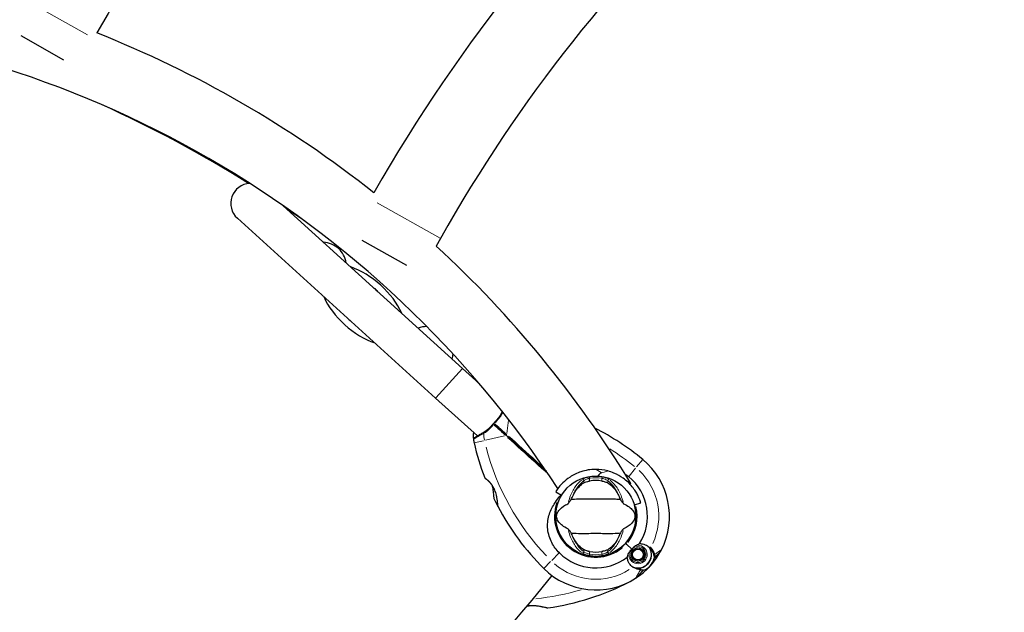
# Model space of a CAD drawing. Units: millimetres. Extents: x 1947 to 21136, y -923 to 14383.
# Drawn here: x 6085 to 6823, y 5507 to 5951 of the extents above; entities that cross this region are included whole.
import ezdxf

# ---------------------------------------------------------------- set-up
doc = ezdxf.new("R2010")
doc.units = ezdxf.units.MM
doc.header["$LTSCALE"] = 70
for name, color, linetype, lineweight in [('Widoczne (ISO)', 7, 'Continuous', 25), ('Widoczne wąskie (ISO)', 7, 'Continuous', 15), ('Wymiar (ISO)', 116, 'Continuous', 18)]:
    doc.layers.add(name, color=color, linetype=linetype, lineweight=lineweight)
doc.styles.add('Tekst etykiety (ISO)', font='tahoma.ttf')
doc.dimstyles.new('Domyślne (ISO)', dxfattribs={"dimscale": 70, "dimtxt": 3.5, "dimasz": 2.5, "dimexe": 3.175, "dimexo": 0, "dimgap": 0.762, "dimtad": 1, "dimtoh": 1, "dimdec": 0, "dimrnd": 1e-08, "dimzin": 0, "dimtxsty": 'Tekst etykiety (ISO)', "dimcen": 0.09, "dimdle": 10, "dimclrd": 256, "dimclre": 256, "dimclrt": 256, "dimadec": 0, "dimazin": 0, "dimtfac": 0.714286, "dimtdec": 0, "dimtmove": 0, "dimatfit": 3, "dimfxl": 0, "dimtolj": 1, "dimtzin": 0, "dimlwd": -1, "dimlwe": -1, "dimarcsym": 0})

# ---------------------------------------------------------------- blocks, each defined once
blk = doc.blocks.new('*D7')
at = {"layer": 'Defpoints', "color": 0}
for p in [(18681.97, 10904.14), (3429.55, 7613.24), (3429.55, 2457.01)]:
    blk.add_point(p, dxfattribs=at)
at = {"layer": 'Wymiar (ISO)'}
for p, q in [((18681.97, 10904.14), (18681.97, 2234.76)), ((3429.55, 7613.24), (3429.55, 2234.76)), ((18506.97, 2457.01), (3604.55, 2457.01))]:
    blk.add_line(p, q, dxfattribs=at)
for points in [[(3604.55, 2486.18), (3604.55, 2427.85), (3429.55, 2457.01)], [(18506.97, 2486.18), (18506.97, 2427.85), (18681.97, 2457.01)]]:
    blk.add_solid(points, dxfattribs=at)
at = {"layer": 'Wymiar (ISO)', "insert": (11055.76, 2765.56), "char_height": 245, "attachment_point": 2, "style": 'Tekst etykiety (ISO)'}
blk.add_mtext('\\A1;15252', dxfattribs=at)
blk = doc.blocks.new('*D8')
at = {"layer": 'Defpoints', "color": 0}
for p in [(20129.1, 10922.5), (1947.11, 7613.73), (20129.1, 1647.34)]:
    blk.add_point(p, dxfattribs=at)
at = {"layer": 'Wymiar (ISO)'}
for p, q in [((20129.1, 10922.5), (20129.1, 1425.09)), ((1947.11, 7613.73), (1947.11, 1425.09)), ((2122.11, 1647.34), (19954.1, 1647.34))]:
    blk.add_line(p, q, dxfattribs=at)
for points in [[(2122.11, 1676.51), (2122.11, 1618.18), (1947.11, 1647.34)], [(19954.1, 1676.51), (19954.1, 1618.18), (20129.1, 1647.34)]]:
    blk.add_solid(points, dxfattribs=at)
at = {"layer": 'Wymiar (ISO)', "insert": (11038.11, 1956.87), "char_height": 245, "attachment_point": 2, "style": 'Tekst etykiety (ISO)'}
blk.add_mtext('\\A1;18182', dxfattribs=at)

msp = doc.modelspace()

# ---------------------------------------------------------------- linework, layer by layer
at = {"layer": 'Widoczne (ISO)'}
for p, q in [((6086.15, 5939.16), (6118.1, 5921.12)), ((6416.96, 5689.8), (6282.68, 5811.63)), ((6248.29, 5802.32), (6396.8, 5667.59)), ((6375.29, 5766.87), (6341.88, 5785.63)), ((6400.48, 5787.14), (6397.27, 5781.43)), ((6429.48, 5678.44), (6416.96, 5689.8)), ((6428.14, 5639.15), (6396.8, 5667.59)), ((6543.04, 5603.62), (6542.29, 5603.16)), ((6486.8, 5597.36), (6491.06, 5594.75)), ((6545.68, 5587.56), (6550.47, 5588.98)), ((6493.66, 5559.63), (6493.63, 5559.59)), ((6499.7, 5554.08), (6499.73, 5554.12)), ((6539.13, 5558.71), (6539.67, 5558.22)), ((6539.67, 5558.22), (6539.13, 5558.71)), ((6543.89, 5554.39), (6539.67, 5558.22)), ((6543.89, 5554.39), (6539.67, 5558.22)), ((6545.22, 5553.94), (6545.1, 5554.07)), ((6545.95, 5554.67), (6546.03, 5554.52)), ((6546.95, 5554.91), (6546.9, 5555.07)), ((6547.92, 5555.27), (6547.93, 5555.1)), ((6548.93, 5555.08), (6548.95, 5555.26)), ((6549.96, 5555.02), (6549.9, 5554.86)), ((6550.81, 5554.44), (6550.9, 5554.59)), ((6551.73, 5553.97), (6551.61, 5553.84)), ((6543.58, 5550.42), (6543.41, 5550.42)), ((6543.5, 5549.39), (6543.67, 5549.42)), ((6543.53, 5551.45), (6543.7, 5551.41)), ((6543.96, 5548.47), (6543.8, 5548.4)), ((6544.02, 5552.35), (6543.87, 5552.43)), ((6544.3, 5547.5), (6544.45, 5547.6)), ((6544.4, 5553.32), (6544.54, 5553.21)), ((6545.1, 5546.84), (6544.98, 5546.72)), ((6551.61, 5546.61), (6551.49, 5546.74)), ((6552.17, 5547.47), (6552.31, 5547.37)), ((6552.26, 5553.09), (6552.41, 5553.19)), ((6552.84, 5548.25), (6552.69, 5548.33)), ((6552.91, 5552.28), (6552.75, 5552.21)), ((6553.01, 5549.27), (6553.18, 5549.23)), ((6553.04, 5551.26), (6553.21, 5551.29)), ((6553.3, 5550.26), (6553.13, 5550.26)), ((6560.49, 5547.35), (6561.65, 5548.63)), ((6561.65, 5548.63), (6564.39, 5551.64)), ((6545.81, 5546.1), (6545.9, 5546.24)), ((6546.81, 5545.82), (6546.75, 5545.66)), ((6547.76, 5545.43), (6547.78, 5545.6)), ((6548.78, 5545.58), (6548.79, 5545.41)), ((6549.81, 5545.61), (6549.76, 5545.78)), ((6550.68, 5546.17), (6550.76, 5546.02)), ((6551.35, 5537.27), (6548.62, 5534.26)), ((6552.51, 5538.55), (6551.35, 5537.27))]:
    msp.add_line(p, q, dxfattribs=at)
for centre, radius in [((6516.77, 5579), 30.15), ((6548.35, 5550.34), 4.95), ((6548.35, 5550.34), 4.05)]:
    msp.add_circle(centre, radius, dxfattribs=at)
for centre, radius, start, end in [((7385.72, 5233.8), 1429.99, 128.74618, 150.35081), ((7385.72, 5233.8), 1190.29, 131.71103, 150.42177), ((7385.72, 5233.8), 1129.99, 132.66514, 150.68039), ((5839.04, 5175.14), 775.85, 33.18019, 86.81981), ((5839.04, 5175.14), 824.15, 51.6365, 68.36038), ((5776.6, 5066.99), 900, 57.77084, 65.72879), ((6258.37, 5813.43), 15, 93.02816, 227.78407), ((5776.6, 5066.99), 900, 54.27121, 55.64608), ((6310.96, 5763.35), 21, 51.0776, 84.86247), ((6309.17, 5764.97), 21, 10.70567, 44.49053), ((5839.04, 5175.14), 824.15, 31.3262, 47.36315), ((6342.24, 5737.33), 15.1, 41.11278, 54.45536), ((6342.24, 5737.33), 15.1, 221.11278, 234.45536), ((6390.85, 5699.18), 22, 91.66817, 108.97649), ((6387.9, 5701.85), 22, 346.59164, 356.7006), ((6428.34, 5471.93), 194.07, 50.44609, 63.10566), ((6449.96, 5639.61), 25, 174.65396, 186.73667), ((6426.13, 5636.79), 1, 120.96803, 186.73667), ((6449.96, 5639.61), 25, 186.73667, 192.91744), ((6614.75, 5677.4), 194.07, 192.91744, 201.00892), ((6516.77, 5579), 55.2, 332.83222, 50.44609), ((6516.77, 5579), 35.15, 75.09277, 89.90723), ((6434.05, 5608.01), 0.5, 201.00892, 234.22528), ((6516.77, 5579), 26.81, 80.04926, 99.95074), ((6516.77, 5579), 38.66, 327.9451, 50.44609), ((6440.84, 5592.42), 0.5, 183.00607, 206.0429), ((6614.75, 5677.4), 194.07, 206.0429, 207.94271), ((6516.77, 5579), 30.2, 151.1711, 317.78407), ((6443.75, 5586.7), 0.5, 184.34602, 207.94271), ((6614.75, 5677.4), 194.07, 207.94271, 225.12204), ((6516.77, 5579), 30.2, 317.78407, 16.5), ((6548.35, 5550.34), 10.11, 246.82497, 28.74317), ((6548.35, 5550.34), 10.17, 248.39375, 28.94439), ((6516.77, 5579), 55.2, 302.73591, 332.83222), ((6516.77, 5579), 38.66, 321.47521, 321.9204), ((6516.77, 5579), 46.93, 329.53426, 330.63978), ((6556.98, 5558.36), 10, 317.78407, 332.83222), ((6516.77, 5579), 38.66, 225.12204, 307.62304), ((6516.77, 5579), 26.81, 260.04926, 279.95074), ((6516.77, 5579), 38.66, 313.64773, 314.11499), ((6548.35, 5550.34), 12.5, 289.42643, 352.41896), ((6548.35, 5550.34), 12.5, 289.42643, 346.1417), ((6516.77, 5579), 55.2, 225.12204, 302.73591), ((5776.6, 6091.01), 900, 297.77084, 321.81192), ((6541.21, 5540.98), 10, 302.73591, 317.78407), ((6452.99, 5702.36), 194.07, 278.25884, 297.33797), ((6480.8, 5510.8), 0.5, 255.222, 278.25884)]:
    msp.add_arc(centre, radius, start, end, dxfattribs=at)
for start_param, end_param in [(3.989655, 5.435123), (0.848062, 2.293531)]:
    msp.add_ellipse((6342.24, 5737.33), major_axis=(-28.88, 26.21), ratio=0.512821, start_param=start_param, end_param=end_param, dxfattribs=at)
for points in [[(6446.61, 5657.63), (6446.39, 5657.14), (6446.16, 5656.64), (6445.93, 5656.11)], [(6538.57, 5610.88), (6539.55, 5610.24), (6540.49, 5609.55), (6541.39, 5608.81)], [(6498.37, 5591.5), (6498.56, 5592.02), (6498.76, 5592.51), (6498.96, 5593)], [(6534.57, 5593), (6534.78, 5592.51), (6534.98, 5592.02), (6535.17, 5591.5)], [(6498.96, 5565), (6498.76, 5565.48), (6498.56, 5565.98), (6498.37, 5566.49)], [(6535.17, 5566.49), (6534.98, 5565.98), (6534.78, 5565.48), (6534.57, 5565)], [(6552.51, 5538.55), (6552.51, 5538.55), (6552.43, 5538.65), (6552.27, 5538.86)]]:
    msp.add_open_spline(points, degree=3, dxfattribs=at)
for points, knots in [([(6445.93, 5656.11), (6445.71, 5655.62), (6445.44, 5655.11), (6444.82, 5654.1), (6444.48, 5653.6), (6443.72, 5652.59), (6443.31, 5652.08), (6442.46, 5651.06), (6442.01, 5650.55), (6441.1, 5649.52), (6440.64, 5649.01), (6440.17, 5648.49)], [0, 0, 0, 0, 0.208764, 0.208764, 0.417528, 0.417528, 0.626292, 0.626292, 0.835056, 0.835056, 1.04382, 1.04382, 1.04382, 1.04382]), ([(6440.17, 5648.49), (6439.7, 5647.97), (6439.24, 5647.46), (6438.3, 5646.46), (6437.84, 5645.96), (6436.9, 5645.01), (6436.44, 5644.56), (6435.51, 5643.71), (6435.04, 5643.32), (6434.09, 5642.6), (6433.62, 5642.29), (6433.14, 5642.02)], [0.270296, 0.270296, 0.270296, 0.270296, 0.47906, 0.47906, 0.687824, 0.687824, 0.896588, 0.896588, 1.105352, 1.105352, 1.314116, 1.314116, 1.314116, 1.314116]), ([(6440.17, 5647.8), (6440.17, 5647.8), (6440.17, 5647.81), (6440.16, 5647.91), (6440.15, 5648.01), (6440.14, 5648.18), (6440.14, 5648.26), (6440.15, 5648.38), (6440.15, 5648.43), (6440.17, 5648.48), (6440.17, 5648.49), (6440.17, 5648.49)], [-0.0005465, -0.0005465, -0.0005465, -0.0005465, 0, 0, 0.0338117, 0.0338117, 0.0663563, 0.0663563, 0.0988154, 0.0988154, 0.1241118, 0.1241118, 0.1241118, 0.1241118]), ([(6440.86, 5648.56), (6440.85, 5648.56), (6440.85, 5648.56), (6440.75, 5648.56), (6440.65, 5648.56), (6440.48, 5648.55), (6440.4, 5648.54), (6440.28, 5648.52), (6440.23, 5648.51), (6440.18, 5648.5), (6440.17, 5648.49), (6440.17, 5648.49)], [-0.1079607, -0.1079607, -0.1079607, -0.1079607, -0.1074874, -0.1074874, -0.0782047, -0.0782047, -0.0500193, -0.0500193, -0.021908, -0.021908, 0, 0, 0, 0]), ([(6449.71, 5639.84), (6449.57, 5639.96), (6449.44, 5640.08), (6449.08, 5640.41), (6448.86, 5640.61), (6448.4, 5641.03), (6448.17, 5641.24), (6446.67, 5642.59), (6445.43, 5643.72), (6443.4, 5645.56), (6442.6, 5646.29), (6441.26, 5647.51), (6440.71, 5648), (6440.17, 5648.49)], [7.40112, 7.40112, 7.40112, 7.40112, 7.457097, 7.457097, 7.554849, 7.554849, 7.656364, 7.656364, 8.213749, 8.213749, 8.588076, 8.588076, 8.848957, 8.848957, 8.848957, 8.848957]), ([(6440.17, 5648.49), (6440.71, 5648), (6441.26, 5647.51), (6442.6, 5646.29), (6443.4, 5645.56), (6445.43, 5643.72), (6446.67, 5642.59), (6448.17, 5641.24), (6448.4, 5641.03), (6448.86, 5640.61), (6449.08, 5640.41), (6449.44, 5640.08), (6449.57, 5639.96), (6449.71, 5639.84)], [0.387009, 0.387009, 0.387009, 0.387009, 0.647912, 0.647912, 1.022217, 1.022217, 1.579602, 1.579602, 1.681117, 1.681117, 1.778869, 1.778869, 1.834847, 1.834847, 1.834847, 1.834847]), ([(6433.14, 5642.02), (6432.24, 5641.51), (6431.39, 5641.02), (6429.83, 5640.13), (6429.13, 5639.72), (6427.89, 5639), (6427.36, 5638.68), (6426.49, 5638.17), (6426.17, 5637.98), (6425.73, 5637.72), (6425.61, 5637.65), (6425.61, 5637.65)], [0, 0, 0, 0, 0.363611, 0.363611, 0.727223, 0.727223, 1.090834, 1.090834, 1.454445, 1.454445, 1.818057, 1.818057, 1.818057, 1.818057]), ([(6479.89, 5612.45), (6477.17, 5614.92), (6474.45, 5617.39), (6464.31, 5626.59), (6456.94, 5633.28), (6449.71, 5639.84)], [1.904085, 1.904085, 1.904085, 1.904085, 3.002595, 3.002595, 6.00519, 6.00519, 6.00519, 6.00519]), ([(6449.71, 5639.84), (6456.94, 5633.28), (6464.31, 5626.59), (6474.45, 5617.39), (6477.17, 5614.92), (6479.89, 5612.45)], [0, 0, 0, 0, 3.002595, 3.002595, 4.101105, 4.101105, 4.101105, 4.101105]), ([(6516.82, 5614.15), (6512.8, 5614.16), (6509.04, 5613.47), (6502.68, 5611.36), (6499.95, 5610), (6495.34, 5606.98), (6493.54, 5605.46), (6490.49, 5602.45), (6489.26, 5600.93), (6487.53, 5598.56), (6487.19, 5598), (6486.8, 5597.37), (6486.8, 5597.36), (6486.8, 5597.36)], [0, 0, 0, 0, 1.20725, 1.20725, 2.289338, 2.289338, 3.246334, 3.246334, 4.26289, 4.26289, 5.283614, 5.283614, 6.600084, 6.600084, 6.600084, 6.600084]), ([(6550.47, 5588.98), (6550.47, 5588.98), (6550.44, 5589.1), (6550.28, 5589.61), (6550.16, 5589.99), (6549.8, 5591.01), (6549.57, 5591.65), (6548.97, 5593.1), (6548.61, 5593.92), (6547.73, 5595.67), (6547.17, 5596.69), (6545.81, 5598.84), (6545, 5599.99), (6543.14, 5602.28), (6542.08, 5603.44), (6539.77, 5605.63), (6538.51, 5606.66), (6535.16, 5609.06), (6532.86, 5610.36), (6528.93, 5612.02), (6527.39, 5612.55), (6525.81, 5612.97)], [11.410621, 11.410621, 11.410621, 11.410621, 11.879303, 11.879303, 12.347984, 12.347984, 12.816666, 12.816666, 13.285347, 13.285347, 13.775435, 13.775435, 14.265522, 14.265522, 14.755609, 14.755609, 15.245697, 15.245697, 16.026527, 16.026527, 16.498838, 16.498838, 16.498838, 16.498838]), ([(6433.76, 5607.6), (6433.76, 5607.6), (6433.8, 5607.57), (6433.94, 5607.47), (6434.05, 5607.39), (6434.34, 5607.17), (6434.52, 5607.03), (6434.94, 5606.7), (6435.18, 5606.51), (6435.7, 5606.06), (6435.97, 5605.81), (6436.55, 5605.27), (6436.85, 5604.97), (6437.44, 5604.33), (6437.73, 5603.99), (6438.3, 5603.28), (6438.58, 5602.91), (6439.11, 5602.14), (6439.37, 5601.73), (6439.86, 5600.89), (6440.09, 5600.44), (6440.55, 5599.5), (6440.76, 5599), (6441.18, 5597.93), (6441.38, 5597.35), (6441.76, 5596.13), (6441.93, 5595.48), (6442.25, 5594.14), (6442.39, 5593.43), (6442.58, 5592.41), (6442.63, 5592.07), (6442.78, 5591.1), (6442.87, 5590.5), (6443, 5589.44), (6443.05, 5588.97), (6443.12, 5588.21), (6443.15, 5587.89), (6443.19, 5587.4), (6443.21, 5587.2), (6443.23, 5586.92), (6443.24, 5586.82), (6443.25, 5586.69), (6443.25, 5586.66), (6443.25, 5586.66)], [-1.670426, -1.670426, -1.670426, -1.670426, -1.506902, -1.506902, -1.341279, -1.341279, -1.174001, -1.174001, -1.007842, -1.007842, -0.843818, -0.843818, -0.684575, -0.684575, -0.532983, -0.532983, -0.386198, -0.386198, -0.242391, -0.242391, -0.093746, -0.093746, 0.066234, 0.066234, 0.24486, 0.24486, 0.447157, 0.447157, 0.673502, 0.673502, 0.788155, 0.788155, 1.010678, 1.010678, 1.20757, 1.20757, 1.373826, 1.373826, 1.518853, 1.518853, 1.637616, 1.637616, 1.75638, 1.75638, 1.75638, 1.75638]), ([(6507.84, 5604.04), (6508.1, 5604.19), (6508.43, 5604.35), (6509.31, 5604.7), (6509.89, 5604.89), (6510.79, 5605.13), (6511.08, 5605.2), (6511.52, 5605.29), (6511.66, 5605.32), (6511.91, 5605.37), (6512.02, 5605.39), (6512.13, 5605.41)], [0.0009406, 0.0009406, 0.0009406, 0.0009406, 0.1628187, 0.1628187, 0.3680847, 0.3680847, 0.460016, 0.460016, 0.5029793, 0.5029793, 0.5371055, 0.5371055, 0.5371055, 0.5371055]), ([(6521.05, 5611.56), (6521, 5611.54), (6520.93, 5611.51), (6520.77, 5611.45), (6520.67, 5611.39), (6520.21, 5611.15), (6519.78, 5610.85), (6518.94, 5610.01), (6518.59, 5609.58), (6518.3, 5609.11)], [-4.6578313, -4.6578313, -4.6578313, -4.6578313, -4.6112207, -4.6112207, -4.5068657, -4.5068657, -4.1569877, -4.1569877, -3.8546446, -3.8546446, -3.8546446, -3.8546446]), ([(6521.4, 5605.41), (6521.54, 5605.39), (6521.68, 5605.36), (6522.02, 5605.29), (6522.22, 5605.25), (6522.82, 5605.11), (6523.2, 5605.01), (6524.05, 5604.76), (6524.48, 5604.6), (6525.19, 5604.31), (6525.47, 5604.18), (6525.7, 5604.04)], [0.0015489, 0.0015489, 0.0015489, 0.0015489, 0.0439954, 0.0439954, 0.1059641, 0.1059641, 0.2312079, 0.2312079, 0.3968548, 0.3968548, 0.5373731, 0.5373731, 0.5373731, 0.5373731]), ([(6439.03, 5602.26), (6439.16, 5601.74), (6439.28, 5601.22), (6439.53, 5599.97), (6439.66, 5599.23), (6439.81, 5598.16), (6439.86, 5597.81), (6439.95, 5597.15), (6439.98, 5596.83), (6440.08, 5595.93), (6440.13, 5595.39), (6440.21, 5594.47), (6440.24, 5594.08), (6440.28, 5593.46), (6440.29, 5593.22), (6440.32, 5592.83), (6440.32, 5592.69), (6440.34, 5592.46), (6440.34, 5592.39), (6440.34, 5592.39)], [0.300191, 0.300191, 0.300191, 0.300191, 0.460411, 0.460411, 0.696489, 0.696489, 0.814568, 0.814568, 0.928117, 0.928117, 1.142095, 1.142095, 1.321936, 1.321936, 1.474461, 1.474461, 1.607979, 1.607979, 1.77459, 1.77459, 1.77459, 1.77459]), ([(6498.96, 5593), (6499.6, 5594.51), (6500.33, 5595.91), (6502.08, 5598.72), (6503.13, 5600.06), (6505.39, 5602.39), (6506.61, 5603.35), (6507.84, 5604.04)], [0.194826, 0.194826, 0.194826, 0.194826, 0.760477, 0.760477, 1.454331, 1.454331, 2.202676, 2.202676, 2.202676, 2.202676]), ([(6525.7, 5604.04), (6526.95, 5603.33), (6528.19, 5602.36), (6530.62, 5599.83), (6531.79, 5598.27), (6533.47, 5595.38), (6534.05, 5594.23), (6534.57, 5593)], [0.001121, 0.001121, 0.001121, 0.001121, 0.764369, 0.764369, 1.553549, 1.553549, 2.013862, 2.013862, 2.013862, 2.013862]), ([(6489.49, 5551.6), (6487.23, 5553.86), (6485.32, 5556.44), (6482.21, 5562.43), (6481.17, 5565.84), (6480.45, 5572.79), (6480.75, 5576.21), (6482.55, 5582.6), (6483.89, 5585.43), (6486.77, 5590.01), (6488.06, 5591.75), (6489.43, 5593.45)], [0.155968, 0.155968, 0.155968, 0.155968, 1.115261, 1.115261, 2.198537, 2.198537, 3.266815, 3.266815, 4.24236, 4.24236, 4.896886, 4.896886, 4.896886, 4.896886]), ([(6489.84, 5593.79), (6489.84, 5593.8), (6489.84, 5593.8), (6489.84, 5593.8), (6489.83, 5593.8), (6489.81, 5593.8), (6489.8, 5593.8), (6489.76, 5593.78), (6489.71, 5593.75), (6489.59, 5593.64), (6489.5, 5593.53), (6489.43, 5593.45), (6489.43, 5593.45), (6489.43, 5593.45)], [-0.6769435, -0.6769435, -0.6769435, -0.6769435, -0.6754271, -0.6754271, -0.6691157, -0.6691157, -0.6591481, -0.6591481, -0.6186601, -0.6186601, -0.5430404, -0.5430404, -0.5428072, -0.5428072, -0.5428072, -0.5428072]), ([(6489.84, 5593.79), (6489.9, 5593.76), (6489.96, 5593.73), (6490.07, 5593.68), (6490.12, 5593.65), (6490.2, 5593.61), (6490.24, 5593.59), (6490.28, 5593.57), (6490.29, 5593.57), (6490.31, 5593.56), (6490.31, 5593.56), (6490.31, 5593.56), (6490.31, 5593.56), (6490.31, 5593.56)], [-0.08051023, -0.08051023, -0.08051023, -0.08051023, -0.06099229, -0.06099229, -0.04146746, -0.04146746, -0.02192661, -0.02192661, -0.01096396, -0.01096396, 0, 0, 0.00031689, 0.00031689, 0.00031689, 0.00031689]), ([(6490.31, 5593.56), (6490.46, 5593.84), (6490.62, 5594.12), (6490.86, 5594.52), (6490.94, 5594.65), (6491.02, 5594.78)], [8.9921845, 8.9921845, 8.9921845, 8.9921845, 9.0889552, 9.0889552, 9.1343084, 9.1343084, 9.1343084, 9.1343084]), ([(6495.9, 5588.36), (6495.93, 5588.38), (6495.96, 5588.4), (6496.04, 5588.47), (6496.09, 5588.51), (6496.21, 5588.63), (6496.3, 5588.73), (6496.54, 5589.01), (6496.72, 5589.24), (6497.4, 5590.14), (6497.93, 5590.86), (6498.37, 5591.5)], [0, 0, 0, 0, 0.0151508, 0.0151508, 0.033742, 0.033742, 0.0697851, 0.0697851, 0.143535, 0.143535, 0.3191937, 0.3191937, 0.3191937, 0.3191937]), ([(6535.17, 5591.5), (6534.11, 5591.54), (6532.89, 5591.62), (6529.21, 5591.83), (6526.61, 5591.91), (6522.91, 5591.85), (6521.16, 5591.78), (6517.48, 5591.7), (6515.89, 5591.7), (6513.38, 5591.76), (6512.53, 5591.79), (6509.18, 5591.89), (6506.45, 5591.9), (6501.77, 5591.7), (6499.89, 5591.56), (6498.37, 5591.5)], [-8.670723, -8.670723, -8.670723, -8.670723, -7.629846, -7.629846, -5.858386, -5.858386, -5.058101, -5.058101, -4.413951, -4.413951, -4.068779, -4.068779, -3.024201, -3.024201, -2.152299, -2.152299, -2.152299, -2.152299]), ([(6535.17, 5591.5), (6535.43, 5591.12), (6535.73, 5590.7), (6536.37, 5589.82), (6536.69, 5589.4), (6537.11, 5588.87), (6537.26, 5588.7), (6537.43, 5588.52), (6537.49, 5588.46), (6537.58, 5588.4), (6537.61, 5588.38), (6537.64, 5588.36)], [0.0301438, 0.0301438, 0.0301438, 0.0301438, 0.2023187, 0.2023187, 0.3866192, 0.3866192, 0.4998078, 0.4998078, 0.5509934, 0.5509934, 0.5793275, 0.5793275, 0.5793275, 0.5793275]), ([(6495.9, 5569.64), (6492.67, 5571.14), (6490.53, 5572.82), (6488.28, 5575.67), (6487.78, 5576.78), (6487.5, 5577.99), (6487.46, 5578.21), (6487.42, 5578.59), (6487.41, 5578.76), (6487.41, 5579.1), (6487.41, 5579.25), (6487.44, 5579.59), (6487.46, 5579.77), (6487.54, 5580.21), (6487.61, 5580.48), (6487.86, 5581.29), (6488.12, 5581.88), (6489.22, 5583.68), (6490.45, 5585.08), (6493.51, 5587.15), (6494.65, 5587.78), (6495.9, 5588.36)], [0.206777, 0.206777, 0.206777, 0.206777, 1.765843, 1.765843, 2.836318, 2.836318, 3.102384, 3.102384, 3.308115, 3.308115, 3.490318, 3.490318, 3.717936, 3.717936, 4.112889, 4.112889, 4.940235, 4.940235, 6.583199, 6.583199, 7.390591, 7.390591, 7.390591, 7.390591]), ([(6537.64, 5588.36), (6540.86, 5586.86), (6543.01, 5585.18), (6545.26, 5582.33), (6545.76, 5581.22), (6546.04, 5580.01), (6546.07, 5579.78), (6546.11, 5579.41), (6546.12, 5579.24), (6546.13, 5578.9), (6546.12, 5578.75), (6546.1, 5578.41), (6546.07, 5578.23), (6546, 5577.79), (6545.93, 5577.52), (6545.67, 5576.7), (6545.41, 5576.12), (6544.31, 5574.31), (6543.09, 5572.92), (6540.02, 5570.85), (6538.89, 5570.22), (6537.64, 5569.64)], [0.206777, 0.206777, 0.206777, 0.206777, 1.765843, 1.765843, 2.836318, 2.836318, 3.102384, 3.102384, 3.308115, 3.308115, 3.490318, 3.490318, 3.717936, 3.717936, 4.112889, 4.112889, 4.940235, 4.940235, 6.583199, 6.583199, 7.390591, 7.390591, 7.390591, 7.390591]), ([(6498.37, 5566.49), (6498.1, 5566.88), (6497.8, 5567.3), (6497.16, 5568.18), (6496.85, 5568.6), (6496.42, 5569.13), (6496.28, 5569.3), (6496.1, 5569.48), (6496.04, 5569.54), (6495.95, 5569.6), (6495.92, 5569.62), (6495.9, 5569.64)], [0.0301438, 0.0301438, 0.0301438, 0.0301438, 0.2023187, 0.2023187, 0.3866192, 0.3866192, 0.4998078, 0.4998078, 0.5509934, 0.5509934, 0.5793275, 0.5793275, 0.5793275, 0.5793275]), ([(6537.64, 5569.64), (6537.61, 5569.62), (6537.57, 5569.6), (6537.49, 5569.53), (6537.45, 5569.49), (6537.32, 5569.36), (6537.23, 5569.27), (6537, 5568.99), (6536.81, 5568.75), (6536.13, 5567.86), (6535.61, 5567.14), (6535.17, 5566.49)], [0, 0, 0, 0, 0.0151508, 0.0151508, 0.033742, 0.033742, 0.0697851, 0.0697851, 0.143535, 0.143535, 0.3191937, 0.3191937, 0.3191937, 0.3191937]), ([(6498.37, 5566.49), (6499.43, 5566.45), (6500.65, 5566.37), (6504.32, 5566.17), (6506.92, 5566.09), (6510.62, 5566.15), (6512.38, 5566.21), (6516.05, 5566.3), (6517.64, 5566.3), (6520.15, 5566.24), (6521.01, 5566.21), (6524.35, 5566.11), (6527.08, 5566.1), (6531.77, 5566.3), (6533.64, 5566.44), (6535.17, 5566.49)], [-8.670723, -8.670723, -8.670723, -8.670723, -7.629846, -7.629846, -5.858386, -5.858386, -5.058101, -5.058101, -4.413951, -4.413951, -4.068779, -4.068779, -3.024201, -3.024201, -2.152299, -2.152299, -2.152299, -2.152299]), ([(6507.84, 5553.95), (6506.59, 5554.66), (6505.35, 5555.64), (6502.92, 5558.17), (6501.74, 5559.73), (6500.06, 5562.62), (6499.48, 5563.77), (6498.96, 5565)], [0.001121, 0.001121, 0.001121, 0.001121, 0.764369, 0.764369, 1.553549, 1.553549, 2.013862, 2.013862, 2.013862, 2.013862]), ([(6534.57, 5565), (6533.93, 5563.48), (6533.2, 5562.09), (6531.46, 5559.28), (6530.41, 5557.94), (6528.15, 5555.61), (6526.93, 5554.65), (6525.7, 5553.95)], [0.194826, 0.194826, 0.194826, 0.194826, 0.760477, 0.760477, 1.454331, 1.454331, 2.202676, 2.202676, 2.202676, 2.202676]), ([(6512.13, 5552.59), (6511.99, 5552.61), (6511.86, 5552.64), (6511.52, 5552.71), (6511.32, 5552.75), (6510.72, 5552.89), (6510.33, 5552.99), (6509.49, 5553.24), (6509.05, 5553.4), (6508.35, 5553.69), (6508.07, 5553.82), (6507.84, 5553.95)], [0.0015488, 0.0015488, 0.0015488, 0.0015488, 0.0439954, 0.0439954, 0.1059642, 0.1059642, 0.2312081, 0.2312081, 0.396855, 0.396855, 0.537373, 0.537373, 0.537373, 0.537373]), ([(6525.7, 5553.95), (6525.43, 5553.8), (6525.1, 5553.65), (6524.22, 5553.3), (6523.65, 5553.11), (6522.74, 5552.87), (6522.45, 5552.8), (6522.02, 5552.71), (6521.88, 5552.68), (6521.62, 5552.63), (6521.51, 5552.61), (6521.4, 5552.59)], [0.0009407, 0.0009407, 0.0009407, 0.0009407, 0.1628187, 0.1628187, 0.3680848, 0.3680848, 0.460016, 0.460016, 0.5029794, 0.5029794, 0.5371056, 0.5371056, 0.5371056, 0.5371056]), ([(6541.55, 5551.47), (6541.63, 5551.64), (6541.77, 5551.91), (6542.35, 5552.71), (6542.72, 5553.12), (6543.21, 5553.65), (6543.37, 5553.82), (6543.64, 5554.12), (6543.76, 5554.25), (6543.89, 5554.39)], [0, 0, 0, 0, 0.0649331, 0.0649331, 0.1383366, 0.1383366, 0.1704192, 0.1704192, 0.1962839, 0.1962839, 0.1962839, 0.1962839]), ([(6543.89, 5554.39), (6544.09, 5554.61), (6544.27, 5554.81), (6544.73, 5555.33), (6545.04, 5555.68), (6545.56, 5556.21), (6545.77, 5556.41), (6546.18, 5556.75), (6546.37, 5556.89), (6546.57, 5557.01)], [0, 0, 0, 0, 0.0892681, 0.0892681, 0.2434802, 0.2434802, 0.344433, 0.344433, 0.4329441, 0.4329441, 0.4329441, 0.4329441]), ([(6546.57, 5557.01), (6547.08, 5557.31), (6547.57, 5557.56), (6548.58, 5558.05), (6549.08, 5558.27), (6549.53, 5558.48)], [0, 0, 0, 0, 0.2028161, 0.2028161, 0.4461333, 0.4461333, 0.4461333, 0.4461333]), ([(6549.53, 5558.48), (6549.97, 5558.5), (6550.4, 5558.49), (6552.24, 5558.32), (6553.57, 5557.89), (6555.68, 5556.7), (6556.52, 5556.01), (6557.22, 5555.2)], [-2.553905, -2.553905, -2.553905, -2.553905, -2.410923, -2.410923, -1.933986, -1.933986, -1.54469, -1.54469, -1.54469, -1.54469]), ([(6557.37, 5555.45), (6557.63, 5555.16), (6557.87, 5554.87), (6558.35, 5554.22), (6558.59, 5553.86), (6559.01, 5553.16), (6559.19, 5552.8), (6559.51, 5552.1), (6559.65, 5551.75), (6559.89, 5551.06), (6559.99, 5550.72), (6560.07, 5550.39)], [0.0242688, 0.0242688, 0.0242688, 0.0242688, 0.1751235, 0.1751235, 0.3502469, 0.3502469, 0.5253704, 0.5253704, 0.7004938, 0.7004938, 0.8756173, 0.8756173, 0.8756173, 0.8756173]), ([(6540.37, 5548.38), (6540.49, 5548.74), (6540.63, 5549.14), (6540.99, 5550.16), (6541.23, 5550.8), (6541.55, 5551.47)], [0.0001663, 0.0001663, 0.0001663, 0.0001663, 0.190884, 0.190884, 0.4484016, 0.4484016, 0.4484016, 0.4484016]), ([(6544.61, 5540.89), (6543.52, 5541.61), (6542.58, 5542.57), (6541.46, 5544.34), (6541.13, 5545.03), (6540.59, 5546.59), (6540.42, 5547.46), (6540.37, 5548.38)], [0, 0, 0, 0, 0.481827, 0.481827, 0.74882, 0.74882, 1.050013, 1.050013, 1.050013, 1.050013]), ([(6560.07, 5550.39), (6560.11, 5550.23), (6560.14, 5550.07), (6560.21, 5549.79), (6560.25, 5549.66), (6560.31, 5549.42), (6560.34, 5549.32), (6560.41, 5549.12), (6560.45, 5549.04), (6560.56, 5548.86), (6560.62, 5548.76), (6560.77, 5548.68)], [0, 0, 0, 0, 0.0831461, 0.0831461, 0.1662923, 0.1662923, 0.2494384, 0.2494384, 0.3325845, 0.3325845, 0.4157306, 0.4157306, 0.4157306, 0.4157306]), ([(6560.77, 5548.68), (6560.8, 5548.66), (6560.84, 5548.64), (6560.89, 5548.61), (6560.92, 5548.59), (6560.96, 5548.57), (6560.98, 5548.56), (6561.01, 5548.54), (6561.02, 5548.54), (6561.03, 5548.53), (6561.03, 5548.53), (6561.03, 5548.53)], [-1.2620829, -1.2620829, -1.2620829, -1.2620829, -1.1493558, -1.1493558, -1.0366287, -1.0366287, -0.9239015, -0.9239015, -0.8111744, -0.8111744, -0.6984473, -0.6984473, -0.6984473, -0.6984473]), ([(6561.65, 5548.63), (6561.61, 5548.58), (6561.56, 5548.54), (6561.44, 5548.48), (6561.37, 5548.47), (6561.24, 5548.46), (6561.18, 5548.47), (6561.09, 5548.5), (6561.06, 5548.51), (6561.03, 5548.53)], [0, 0, 0, 0, 0.01953222, 0.01953222, 0.03906445, 0.03906445, 0.05859667, 0.05859667, 0.06780993, 0.06780993, 0.06780993, 0.06780993]), ([(6550.41, 5539), (6549.94, 5539.02), (6549.46, 5539.06), (6547.43, 5539.4), (6545.95, 5539.99), (6544.61, 5540.89)], [0.5724832, 0.5724832, 0.5724832, 0.5724832, 0.6422282, 0.6422282, 0.8608733, 0.8608733, 0.8608733, 0.8608733]), ([(6550.41, 5539), (6550.92, 5538.99), (6551.35, 5538.99), (6552.01, 5538.97), (6552.21, 5538.93), (6552.27, 5538.86)], [0, 0, 0, 0, 0.2223532, 0.2223532, 0.4551306, 0.4551306, 0.4551306, 0.4551306]), ([(6465.48, 5511.83), (6465.91, 5511.9), (6466.35, 5511.96), (6467.36, 5512.07), (6467.92, 5512.1), (6469.11, 5512.14), (6469.74, 5512.13), (6471.07, 5512.07), (6471.77, 5512.02), (6473.21, 5511.86), (6473.95, 5511.75), (6475.01, 5511.58), (6475.36, 5511.52), (6476.02, 5511.39), (6476.34, 5511.33), (6477.22, 5511.15), (6477.75, 5511.03), (6478.66, 5510.82), (6479.03, 5510.73), (6479.63, 5510.58), (6479.87, 5510.52), (6480.24, 5510.43), (6480.38, 5510.39), (6480.61, 5510.33), (6480.67, 5510.31), (6480.67, 5510.31)], [-0.232719, -0.232719, -0.232719, -0.232719, -0.10089, -0.10089, 0.063714, 0.063714, 0.249174, 0.249174, 0.460411, 0.460411, 0.696489, 0.696489, 0.814568, 0.814568, 0.928117, 0.928117, 1.142095, 1.142095, 1.321936, 1.321936, 1.474461, 1.474461, 1.607979, 1.607979, 1.77459, 1.77459, 1.77459, 1.77459])]:
    msp.add_open_spline(points, degree=3, knots=knots, dxfattribs=at)
for points in [[(6546.03, 5554.52), (6545.63, 5554.23), (6545.22, 5553.94)], [(6547.93, 5555.1), (6547.44, 5555), (6546.95, 5554.91)], [(6549.9, 5554.86), (6549.42, 5554.97), (6548.93, 5555.08)], [(6551.61, 5553.84), (6551.21, 5554.14), (6550.81, 5554.44)], [(6543.7, 5551.41), (6543.64, 5550.91), (6543.58, 5550.42)], [(6543.67, 5549.42), (6543.81, 5548.95), (6543.96, 5548.47)], [(6544.54, 5553.21), (6544.28, 5552.78), (6544.02, 5552.35)], [(6544.45, 5547.6), (6544.77, 5547.22), (6545.1, 5546.84)], [(6551.49, 5546.74), (6551.83, 5547.11), (6552.17, 5547.47)], [(6552.75, 5552.21), (6552.51, 5552.65), (6552.26, 5553.09)], [(6552.69, 5548.33), (6552.85, 5548.8), (6553.01, 5549.27)], [(6553.13, 5550.26), (6553.09, 5550.76), (6553.04, 5551.26)], [(6545.9, 5546.24), (6546.35, 5546.03), (6546.81, 5545.82)], [(6547.78, 5545.6), (6548.28, 5545.59), (6548.78, 5545.58)], [(6549.76, 5545.78), (6550.22, 5545.97), (6550.68, 5546.17)]]:
    msp.add_rational_spline(points, [1.02873711052, 1.03442078422, 1.02873711052], degree=2, dxfattribs=at)
at = {"layer": 'Widoczne wąskie (ISO)'}
for p, q in [((6088.36, 5966.63), (6136.01, 5939.71)), ((6400.25, 5787.26), (6352.92, 5813.84)), ((6396.92, 5667.72), (6416.83, 5689.67)), ((6450.14, 5640.97), (6451.42, 5650.89)), ((6425.62, 5634.02), (6432.68, 5635.64)), ((6434.12, 5635.97), (6448.35, 5639.24)), ((6547.29, 5615.95), (6551.91, 5621.54)), ((6520.84, 5611.69), (6517.04, 5614.02)), ((6525.57, 5612.9), (6521.29, 5611.63)), ((6541.67, 5609.15), (6546.57, 5615.08)), ((6507.84, 5605.52), (6507.84, 5604.12)), ((6512.12, 5607.51), (6511.98, 5608.4)), ((6512.13, 5605.51), (6512.13, 5607.33)), ((6521.4, 5607.33), (6521.4, 5605.51)), ((6521.56, 5608.4), (6521.41, 5607.51)), ((6525.7, 5604.12), (6525.7, 5605.52)), ((6507.84, 5553.88), (6507.84, 5552.47)), ((6525.7, 5552.47), (6525.7, 5553.88)), ((6483.75, 5545.84), (6489.17, 5551.29)), ((6511.98, 5549.6), (6512.12, 5550.49)), ((6512.13, 5550.66), (6512.13, 5552.49)), ((6521.4, 5552.49), (6521.4, 5550.66)), ((6521.41, 5550.49), (6521.56, 5549.6)), ((6477.83, 5539.9), (6482.95, 5545.04))]:
    msp.add_line(p, q, dxfattribs=at)
msp.add_circle((6548.35, 5550.34), 6, dxfattribs=at)
for centre, radius, start, end in [((6449.96, 5639.61), 17, 98.28937, 100.82977), ((6449.96, 5639.61), 17, 175.51324, 192.00143), ((6614.75, 5677.4), 186.07, 194.52767, 223.51181), ((6428.34, 5471.93), 186.07, 50.83797, 57.89169), ((6516.77, 5579), 47.2, 334.53653, 46.45085), ((6516.77, 5579), 29.8, 81.67068, 98.32932), ((6516.77, 5579), 28.81, 81.67068, 98.32932), ((6516.77, 5579), 30.92, 160.42387, 309.50195), ((6516.77, 5579), 30.92, 320.71986, 13.5642), ((6548.35, 5550.34), 6.9, 185.27979, 90.28834), ((6516.77, 5579), 29.8, 261.67068, 278.32932), ((6516.77, 5579), 28.81, 261.67068, 278.32932), ((6516.77, 5579), 47.2, 319.63731, 320.24011), ((6516.77, 5579), 47.2, 229.17336, 302.09709), ((6516.77, 5579), 47.2, 315.32603, 315.89294), ((6452.99, 5702.36), 186.07, 275.78972, 286.52596)]:
    msp.add_arc(centre, radius, start, end, dxfattribs=at)
for centre, major_axis, ratio, start_param, end_param in [((6446.84, 5655.71), (-0.913, 0.407), 0.523404, 5.124808, 6.222218), ((6433.64, 5641.15), (-0.494, 0.869), 0.523404, 0.060967, 1.158378), ((6449.37, 5639.47), (0.336, 0.37), 0.22099, 0.093897, 1.784039), ((6450.04, 5640.21), (-0.336, -0.37), 0.22099, 4.499147, 6.189289), ((6506.98, 5605.6), (-0.58, 0.814), 0.80789, 4.278499, 5.86915), ((6526.56, 5605.6), (0.58, 0.814), 0.80789, 0.414035, 2.004686), ((6441.17, 5599.31), (-0.46, -0.196), 0.030407, 0.029192, 0.554644), ((6557.6, 5555.93), (-0.366, -0.341), 0.581664, 0.650955, 1.694769), ((6506.98, 5552.4), (-0.58, -0.814), 0.80789, 0.414035, 2.004686), ((6526.56, 5552.4), (0.58, -0.814), 0.80789, 4.278499, 5.86915), ((6560.55, 5550.51), (-0.486, -0.118), 0.794321, 0.110706, 2.103417), ((6561.01, 5549.11), (-0.336, -0.37), 0.994646, 0.290286, 1.503401), ((6467.8, 5512.59), (0.028, -0.499), 0.03221, 0.029191, 0.554622)]:
    msp.add_ellipse(centre, major_axis=major_axis, ratio=ratio, start_param=start_param, end_param=end_param, dxfattribs=at)
for points in [[(6446.75, 5656.33), (6446.85, 5656.57), (6446.95, 5656.79), (6447.05, 5657.02)], [(6490.13, 5594.29), (6490.04, 5594.14), (6489.95, 5593.98), (6489.86, 5593.82)], [(6557.86, 5555.8), (6557.8, 5555.86), (6557.74, 5555.92), (6557.68, 5555.98)]]:
    msp.add_open_spline(points, degree=3, dxfattribs=at)
for points, knots in [([(6441.2, 5648.94), (6441.4, 5649.16), (6441.6, 5649.38), (6442.88, 5650.81), (6443.94, 5652.01), (6445.51, 5654.1), (6446.09, 5655), (6446.54, 5655.9)], [-0.9454011, -0.9454011, -0.9454011, -0.9454011, -0.8602975, -0.8602975, -0.3920785, -0.3920785, -0.049758, -0.049758, -0.049758, -0.049758]), ([(6433.41, 5641.43), (6434.27, 5641.97), (6435.11, 5642.64), (6436.55, 5643.96), (6437.18, 5644.58), (6437.8, 5645.23), (6438.47, 5645.94), (6439.15, 5646.68), (6439.82, 5647.42)], [-1.2643579, -1.2643579, -1.2643579, -1.2643579, -0.9220356, -0.9220356, -0.6570579, -0.6570579, -0.6570579, -0.3687147, -0.3687147, -0.3687147, -0.3687147]), ([(6440.6, 5647.41), (6440.82, 5647.21), (6441.05, 5647.01), (6442.07, 5646.08), (6442.88, 5645.34), (6444.92, 5643.48), (6446.17, 5642.35), (6447.66, 5640.97), (6447.89, 5640.75), (6448.32, 5640.35), (6448.51, 5640.16), (6448.71, 5639.96)], [-8.694196, -8.694196, -8.694196, -8.694196, -8.588076, -8.588076, -8.213749, -8.213749, -7.656364, -7.656364, -7.554849, -7.554849, -7.469176, -7.469176, -7.469176, -7.469176]), ([(6449.49, 5640.82), (6449.27, 5641), (6449.07, 5641.17), (6448.62, 5641.56), (6448.39, 5641.76), (6446.86, 5643.12), (6445.62, 5644.25), (6443.57, 5646.1), (6442.76, 5646.84), (6441.74, 5647.76), (6441.51, 5647.97), (6441.29, 5648.17)], [-1.76679, -1.76679, -1.76679, -1.76679, -1.681117, -1.681117, -1.579602, -1.579602, -1.022217, -1.022217, -0.647912, -0.647912, -0.541771, -0.541771, -0.541771, -0.541771]), ([(6425.16, 5636.69), (6425.23, 5636.73), (6425.43, 5636.85), (6426.36, 5637.4), (6427.36, 5637.99), (6429.69, 5639.33), (6430.95, 5640.04), (6432.34, 5640.82)], [-1.727154, -1.727154, -1.727154, -1.727154, -1.323042, -1.323042, -0.639858, -0.639858, -0.090903, -0.090903, -0.090903, -0.090903]), ([(6450.76, 5638.01), (6457.53, 5631.91), (6464.41, 5625.7), (6474.07, 5616.98), (6476.82, 5614.5), (6479.56, 5612.02)], [-5.789012, -5.789012, -5.789012, -5.789012, -3.002595, -3.002595, -1.897811, -1.897811, -1.897811, -1.897811]), ([(6477.12, 5615.71), (6475.44, 5617.24), (6473.77, 5618.77), (6465.15, 5626.63), (6458.25, 5632.93), (6451.47, 5639.11)], [-3.680718, -3.680718, -3.680718, -3.680718, -3.002595, -3.002595, -0.193722, -0.193722, -0.193722, -0.193722]), ([(6440.43, 5599.94), (6440.09, 5600.64), (6439.72, 5601.33), (6438.88, 5602.65), (6438.42, 5603.28), (6437.74, 5604.11), (6437.52, 5604.36), (6436.8, 5605.14), (6436.32, 5605.61), (6435.64, 5606.22), (6435.41, 5606.42), (6434.77, 5606.95), (6434.41, 5607.23), (6434.05, 5607.49), (6433.96, 5607.55), (6433.75, 5607.71), (6433.66, 5607.77), (6433.62, 5607.8)], [0.083521, 0.083521, 0.083521, 0.083521, 0.308124, 0.308124, 0.541229, 0.541229, 0.652706, 0.652706, 0.89956, 0.89956, 1.034971, 1.034971, 1.305065, 1.305065, 1.400181, 1.400181, 1.586905, 1.586905, 1.586905, 1.586905]), ([(6505.98, 5606.03), (6504.58, 5604.94), (6503.21, 5603.53), (6500.41, 5599.8), (6499.01, 5597.36), (6497.22, 5593.02), (6496.67, 5591.37), (6496.21, 5589.63)], [-8.132159, -8.132159, -8.132159, -8.132159, -7.287851, -7.287851, -6.291663, -6.291663, -5.741389, -5.741389, -5.741389, -5.741389]), ([(6511.64, 5608.36), (6511.28, 5608.29), (6510.92, 5608.21), (6509.54, 5607.88), (6508.6, 5607.56), (6507.45, 5607.02), (6507.1, 5606.83), (6506.8, 5606.64)], [-0.6159443, -0.6159443, -0.6159443, -0.6159443, -0.5081271, -0.5081271, -0.1954335, -0.1954335, -0.0324181, -0.0324181, -0.0324181, -0.0324181]), ([(6507.97, 5605.71), (6508.21, 5605.9), (6508.49, 5606.08), (6509.42, 5606.6), (6510.18, 5606.92), (6511.28, 5607.24), (6511.57, 5607.32), (6511.87, 5607.38)], [0.0324181, 0.0324181, 0.0324181, 0.0324181, 0.1954335, 0.1954335, 0.5081271, 0.5081271, 0.6159443, 0.6159443, 0.6159443, 0.6159443]), ([(6521.67, 5607.38), (6522.05, 5607.3), (6522.43, 5607.2), (6523.45, 5606.87), (6524.07, 5606.62), (6524.97, 5606.14), (6525.3, 5605.93), (6525.56, 5605.71)], [0.0324184, 0.0324184, 0.0324184, 0.0324184, 0.1723631, 0.1723631, 0.4298218, 0.4298218, 0.615949, 0.615949, 0.615949, 0.615949]), ([(6526.73, 5606.64), (6526.4, 5606.86), (6525.99, 5607.07), (6524.87, 5607.57), (6524.11, 5607.83), (6522.83, 5608.17), (6522.36, 5608.27), (6521.89, 5608.36)], [-0.615949, -0.615949, -0.615949, -0.615949, -0.4298218, -0.4298218, -0.1723631, -0.1723631, -0.0324184, -0.0324184, -0.0324184, -0.0324184]), ([(6537.33, 5589.63), (6536.87, 5591.37), (6536.31, 5593.02), (6534.52, 5597.37), (6533.12, 5599.81), (6530.32, 5603.54), (6528.95, 5604.94), (6527.56, 5606.03)], [-3.629086, -3.629086, -3.629086, -3.629086, -3.078814, -3.078814, -2.081341, -2.081341, -1.238317, -1.238317, -1.238317, -1.238317]), ([(6440.39, 5592.24), (6440.38, 5592.31), (6440.38, 5592.48), (6440.35, 5593.08), (6440.32, 5593.59), (6440.22, 5595.09), (6440.13, 5596.19), (6439.91, 5597.99), (6439.82, 5598.63), (6439.61, 5599.96), (6439.48, 5600.64), (6439.33, 5601.34)], [5.208226, 5.208226, 5.208226, 5.208226, 5.410793, 5.410793, 5.691755, 5.691755, 6.099272, 6.099272, 6.307421, 6.307421, 6.520438, 6.520438, 6.520438, 6.520438]), ([(6443.31, 5586.52), (6443.3, 5586.61), (6443.29, 5586.8), (6443.24, 5587.46), (6443.2, 5587.98), (6443.05, 5589.48), (6442.94, 5590.53), (6442.67, 5592.28), (6442.57, 5592.91), (6442.23, 5594.66), (6441.95, 5595.81), (6441.44, 5597.42), (6441.29, 5597.86), (6441.13, 5598.29)], [5.185598, 5.185598, 5.185598, 5.185598, 5.399303, 5.399303, 5.680104, 5.680104, 6.073814, 6.073814, 6.277745, 6.277745, 6.632461, 6.632461, 6.76634, 6.76634, 6.76634, 6.76634]), ([(6499.3, 5593.87), (6499.32, 5593.92), (6499.34, 5593.96), (6500.46, 5596.71), (6501.81, 5599.08), (6504.56, 5602.75), (6505.93, 5604.16), (6507.33, 5605.23)], [6.274446, 6.274446, 6.274446, 6.274446, 6.291663, 6.291663, 7.287851, 7.287851, 8.160214, 8.160214, 8.160214, 8.160214]), ([(6526.2, 5605.23), (6527.6, 5604.16), (6528.97, 5602.76), (6531.72, 5599.09), (6533.07, 5596.72), (6534.2, 5593.96), (6534.22, 5593.92), (6534.24, 5593.87)], [1.210261, 1.210261, 1.210261, 1.210261, 2.081341, 2.081341, 3.078814, 3.078814, 3.09603, 3.09603, 3.09603, 3.09603]), ([(6490.56, 5595.01), (6490.48, 5594.88), (6490.4, 5594.76), (6490.27, 5594.54), (6490.22, 5594.45), (6490.16, 5594.36)], [-9.13328977, -9.13328977, -9.13328977, -9.13328977, -9.08895519, -9.08895519, -9.05786791, -9.05786791, -9.05786791, -9.05786791]), ([(6496.21, 5568.37), (6496.67, 5566.63), (6497.22, 5564.98), (6499.01, 5560.63), (6500.41, 5558.19), (6503.22, 5554.46), (6504.59, 5553.06), (6505.98, 5551.97)], [-3.629086, -3.629086, -3.629086, -3.629086, -3.078814, -3.078814, -2.081341, -2.081341, -1.238317, -1.238317, -1.238317, -1.238317]), ([(6507.33, 5552.77), (6505.94, 5553.84), (6504.56, 5555.24), (6501.81, 5558.91), (6500.46, 5561.28), (6499.34, 5564.04), (6499.32, 5564.08), (6499.3, 5564.13)], [1.210261, 1.210261, 1.210261, 1.210261, 2.081341, 2.081341, 3.078814, 3.078814, 3.09603, 3.09603, 3.09603, 3.09603]), ([(6534.24, 5564.13), (6534.22, 5564.08), (6534.2, 5564.04), (6533.07, 5561.29), (6531.72, 5558.92), (6528.98, 5555.25), (6527.6, 5553.84), (6526.2, 5552.77)], [6.274446, 6.274446, 6.274446, 6.274446, 6.291663, 6.291663, 7.287851, 7.287851, 8.160214, 8.160214, 8.160214, 8.160214]), ([(6527.56, 5551.97), (6528.95, 5553.06), (6530.32, 5554.46), (6533.13, 5558.19), (6534.53, 5560.64), (6536.31, 5564.98), (6536.87, 5566.63), (6537.33, 5568.37)], [-8.132159, -8.132159, -8.132159, -8.132159, -7.287851, -7.287851, -6.291663, -6.291663, -5.741389, -5.741389, -5.741389, -5.741389]), ([(6560.85, 5550.53), (6560.63, 5551.33), (6560.31, 5552.17), (6559.41, 5553.86), (6558.83, 5554.71), (6558.11, 5555.52)], [-0.8318364, -0.8318364, -0.8318364, -0.8318364, -0.4378087, -0.4378087, -0.0437809, -0.0437809, -0.0437809, -0.0437809]), ([(6565.86, 5553.78), (6565.83, 5553.76), (6565.78, 5553.73), (6565.56, 5553.59), (6565.33, 5553.44), (6564.71, 5553.03), (6564.33, 5552.77), (6563.48, 5552.18), (6563, 5551.84), (6562.11, 5551.18), (6561.68, 5550.86), (6561.25, 5550.53)], [-7.5340984, -7.5340984, -7.5340984, -7.5340984, -7.4703538, -7.4703538, -7.3342764, -7.3342764, -7.1856336, -7.1856336, -7.0256024, -7.0256024, -6.8864349, -6.8864349, -6.8864349, -6.8864349]), ([(6506.8, 5551.36), (6507.14, 5551.14), (6507.55, 5550.92), (6508.66, 5550.43), (6509.43, 5550.16), (6510.7, 5549.83), (6511.17, 5549.73), (6511.64, 5549.64)], [-0.615949, -0.615949, -0.615949, -0.615949, -0.4296659, -0.4296659, -0.1723631, -0.1723631, -0.0324184, -0.0324184, -0.0324184, -0.0324184]), ([(6511.87, 5550.62), (6511.49, 5550.7), (6511.11, 5550.8), (6510.08, 5551.13), (6509.47, 5551.38), (6508.57, 5551.86), (6508.24, 5552.07), (6507.97, 5552.29)], [0.0324184, 0.0324184, 0.0324184, 0.0324184, 0.1723631, 0.1723631, 0.4296659, 0.4296659, 0.615949, 0.615949, 0.615949, 0.615949]), ([(6525.56, 5552.29), (6525.33, 5552.1), (6525.05, 5551.91), (6524.12, 5551.39), (6523.36, 5551.08), (6522.25, 5550.76), (6521.96, 5550.68), (6521.67, 5550.62)], [0.0324181, 0.0324181, 0.0324181, 0.0324181, 0.1954368, 0.1954368, 0.5081356, 0.5081356, 0.6159443, 0.6159443, 0.6159443, 0.6159443]), ([(6521.89, 5549.64), (6522.26, 5549.71), (6522.62, 5549.78), (6523.99, 5550.12), (6524.93, 5550.44), (6526.09, 5550.98), (6526.44, 5551.17), (6526.73, 5551.36)], [-0.6159443, -0.6159443, -0.6159443, -0.6159443, -0.5081356, -0.5081356, -0.1954368, -0.1954368, -0.0324181, -0.0324181, -0.0324181, -0.0324181]), ([(6561.36, 5548.8), (6561.31, 5548.86), (6561.25, 5549), (6561.12, 5549.45), (6561.04, 5549.77), (6560.95, 5550.14)], [-0.3949441, -0.3949441, -0.3949441, -0.3949441, -0.2078653, -0.2078653, -0.0207865, -0.0207865, -0.0207865, -0.0207865]), ([(6561.65, 5548.63), (6561.65, 5548.63), (6561.63, 5548.64), (6561.56, 5548.68), (6561.5, 5548.72), (6561.41, 5548.77)], [0.7266291, 0.7266291, 0.7266291, 0.7266291, 0.9465622, 0.9465622, 1.2339011, 1.2339011, 1.2339011, 1.2339011]), ([(6561.6, 5548.99), (6561.77, 5549.16), (6561.94, 5549.32), (6562.44, 5549.81), (6562.77, 5550.13), (6563.35, 5550.68), (6563.61, 5550.92), (6564.02, 5551.31), (6564.18, 5551.45), (6564.33, 5551.59), (6564.36, 5551.62), (6564.37, 5551.63)], [6.9473507, 6.9473507, 6.9473507, 6.9473507, 7.0256024, 7.0256024, 7.1856336, 7.1856336, 7.3342764, 7.3342764, 7.4703538, 7.4703538, 7.5373045, 7.5373045, 7.5373045, 7.5373045]), ([(6550.14, 5538.59), (6550.05, 5538.47), (6549.97, 5538.34), (6549.55, 5537.7), (6549.22, 5537.18), (6548.61, 5536.17), (6548.32, 5535.67), (6547.87, 5534.89), (6547.71, 5534.6), (6547.37, 5534), (6547.21, 5533.69), (6547, 5533.29), (6546.93, 5533.17), (6546.77, 5532.87), (6546.7, 5532.72), (6546.65, 5532.62), (6546.64, 5532.61), (6546.63, 5532.6)], [-8.3657071, -8.3657071, -8.3657071, -8.3657071, -8.3272654, -8.3272654, -8.1703886, -8.1703886, -8.0160575, -8.0160575, -7.9179105, -7.9179105, -7.8012744, -7.8012744, -7.7408801, -7.7408801, -7.6357715, -7.6357715, -7.6119548, -7.6119548, -7.6119548, -7.6119548]), ([(6548.63, 5534.28), (6548.64, 5534.29), (6548.65, 5534.3), (6548.7, 5534.37), (6548.77, 5534.46), (6548.93, 5534.67), (6548.99, 5534.75), (6549.2, 5535.03), (6549.36, 5535.24), (6549.69, 5535.66), (6549.85, 5535.86), (6550.28, 5536.42), (6550.56, 5536.77), (6551.15, 5537.5), (6551.46, 5537.88), (6551.86, 5538.36), (6551.93, 5538.45), (6552.01, 5538.55)], [7.6119175, 7.6119175, 7.6119175, 7.6119175, 7.6357715, 7.6357715, 7.7408801, 7.7408801, 7.8012744, 7.8012744, 7.9179105, 7.9179105, 8.0160575, 8.0160575, 8.1703886, 8.1703886, 8.3272654, 8.3272654, 8.3649977, 8.3649977, 8.3649977, 8.3649977]), ([(6467.72, 5512.17), (6467.4, 5512.15), (6467.09, 5512.12), (6466.41, 5512.05), (6466.04, 5512), (6465.67, 5511.94)], [0.0109513, 0.0109513, 0.0109513, 0.0109513, 0.1010575, 0.1010575, 0.2080745, 0.2080745, 0.2080745, 0.2080745]), ([(6480.81, 5510.32), (6480.74, 5510.34), (6480.58, 5510.38), (6480.02, 5510.53), (6479.53, 5510.66), (6478.06, 5511.02), (6476.99, 5511.27), (6475.21, 5511.62), (6474.57, 5511.73), (6472.75, 5512), (6471.52, 5512.14), (6469.75, 5512.21), (6469.25, 5512.22), (6468.76, 5512.21)], [5.224055, 5.224055, 5.224055, 5.224055, 5.410793, 5.410793, 5.691755, 5.691755, 6.099272, 6.099272, 6.307421, 6.307421, 6.678187, 6.678187, 6.821186, 6.821186, 6.821186, 6.821186])]:
    msp.add_open_spline(points, degree=3, knots=knots, dxfattribs=at)

# ---------------------------------------------------------------- dimensions: what is measured, and where the dimension line sits
at = {"layer": 'Wymiar (ISO)'}
for base, p1, p2, picture, middle in [((20129.1, 1647.34), (1947.11, 7613.73), (20129.1, 10922.5), '*D8', (11038.11, 1647.34)), ((3429.55, 2457.01), (18681.97, 10904.14), (3429.55, 7613.24), '*D7', (11055.76, 2457.01))]:
    dim = msp.add_linear_dim(base=base, p1=p1, p2=p2, angle=180, dimstyle='Domyślne (ISO)', override={"dimtoh": 0, "dimdec": 0, "dimtp": 0, "dimtm": 0, "dimtdec": 0, "dimtofl": 0, "dimatfit": 1}, dxfattribs=at)
    dim.commit()
    dim.dimension.update_dxf_attribs({"geometry": picture, "text_midpoint": middle, "dimtype": 160})

doc.saveas('drawing.dxf')
